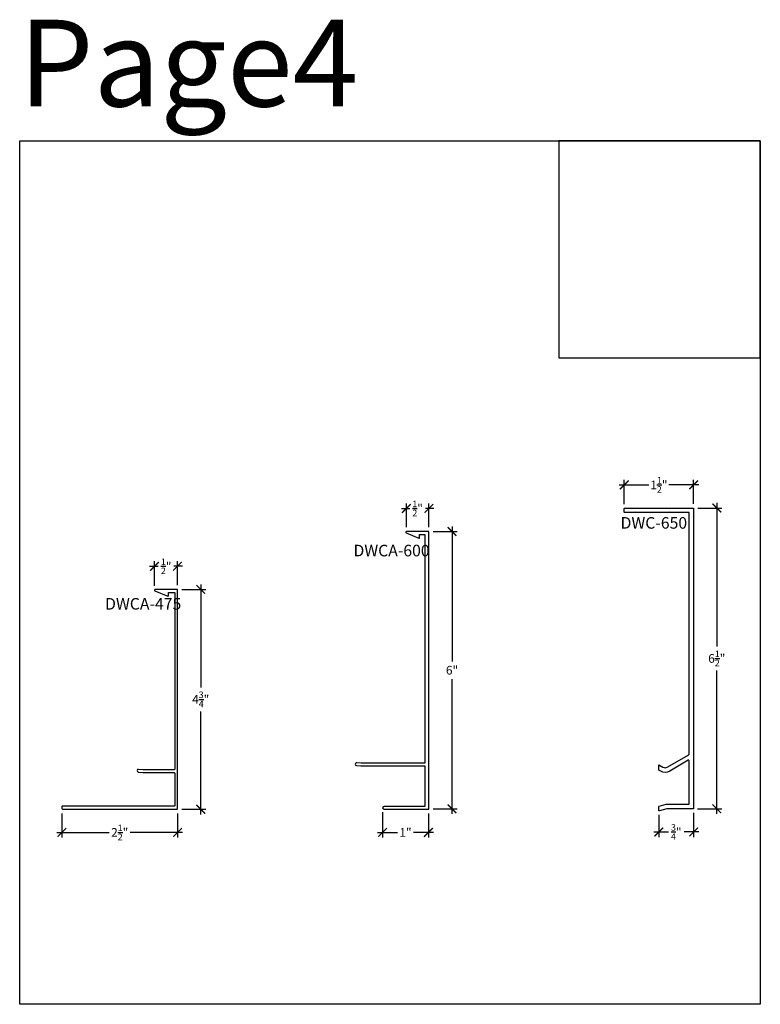
# Model space of a CAD drawing. Extents: x 0 to 44.5, y 0 to 21.3.
# Drawn here: x 28.5 to 44.5, y 0 to 21.3 of the extents above; entities that cross this region are included whole.
import ezdxf

# ---------------------------------------------------------------- set-up
doc = ezdxf.new("R2010")
doc.units = 0
doc.header["$LTSCALE"] = 0.5
doc.header["$MEASUREMENT"] = 0
doc.layers.get('0').update_dxf_attribs({"linetype": 'CONTINUOUS'})
doc.layers.get('DEFPOINTS').update_dxf_attribs({"linetype": 'CONTINUOUS'})
for name, color, linetype in [('Arcadia-Dim', 4, 'CONTINUOUS'), ('Arcadia-Profile', 6, 'CONTINUOUS'), ('Arcadia-Text', 3, 'CONTINUOUS')]:
    doc.layers.add(name, color=color, linetype=linetype)
doc.layers.add('Arcadia-Mview', color=6, linetype='CONTINUOUS', plot=False)
doc.styles.get("Standard").update_dxf_attribs({"font": 'ARIALN.TTF'})
doc.dimstyles.new('Arcadia-2', dxfattribs={"dimscale": 2, "dimtxt": 0.0938, "dimasz": 0.0938, "dimexe": 0.0546, "dimexo": 0.0469, "dimgap": 0.0469, "dimtad": 0, "dimtih": 1, "dimdec": 4, "dimzin": 3, "dimdsep": 46, "dimlunit": 4, "dimtxsty": 'STANDARD', "dimblk": 'ARCHTICK', "dimcen": 0.0469, "dimdle": 0.0546, "dimclrd": 256, "dimclre": 256, "dimclrt": 256, "dimadec": 0, "dimazin": 0, "dimtfac": 0.75, "dimtdec": 4, "dimtix": 1, "dimtmove": 2, "dimatfit": 3, "dimfxl": 1, "dimtolj": 1, "dimtzin": 3, "dimlwd": -3, "dimlwe": -3, "dimarcsym": 0})

# ---------------------------------------------------------------- blocks, each defined once
blk = doc.blocks.new('_ArchTick')
at = {"color": 0, "linetype": 'ByBlock', "const_width": 0.15}
blk.add_lwpolyline([(-0.5, -0.5), (0.5, 0.5)], dxfattribs=at)
blk = doc.blocks.new('*D83')
at = {"layer": 'Arcadia-Dim', "lineweight": -3}
for p, q in [((43.153, 10.724), (43.669, 10.724)), ((43.56, 10.833), (43.56, 7.734)), ((43.56, 4.114), (43.56, 7.213)), ((43.143, 4.224), (43.669, 4.224))]:
    blk.add_line(p, q, dxfattribs=at)
at = {"layer": 'DEFPOINTS', "color": 0}
for p in [(43.06, 10.724), (43.56, 10.724), (43.05, 4.224)]:
    blk.add_point(p, dxfattribs=at)
at = {"layer": 'Arcadia-Dim', "lineweight": -3, "xscale": 0.1876, "yscale": 0.1876, "zscale": 0.1876}
for p, rotation in [((43.56, 10.724), 90), ((43.56, 4.224), 270)]:
    blk.add_blockref('_ArchTick', p, dxfattribs=dict(at, rotation=rotation))
at = {"layer": 'Arcadia-Dim', "insert": (43.56, 7.474), "char_height": 0.1876, "attachment_point": 5}
blk.add_mtext('\\A1;6{\\H0.75x;\\S1/2;}"', dxfattribs=at)
blk = doc.blocks.new('*D85')
at = {"layer": 'Arcadia-Dim', "lineweight": -3}
for p, q in [((41.56, 10.807), (41.56, 11.333)), ((43.06, 10.817), (43.06, 11.333)), ((41.45, 11.224), (42.092, 11.224)), ((43.169, 11.224), (42.527, 11.224))]:
    blk.add_line(p, q, dxfattribs=at)
at = {"layer": 'DEFPOINTS', "color": 0}
for p in [(43.06, 11.224), (41.56, 10.714), (43.06, 10.724)]:
    blk.add_point(p, dxfattribs=at)
at = {"layer": 'Arcadia-Dim', "lineweight": -3, "xscale": 0.1876, "yscale": 0.1876, "zscale": 0.1876, "rotation": 180}
blk.add_blockref('_ArchTick', (41.56, 11.224), dxfattribs=at)
at = {"layer": 'Arcadia-Dim', "lineweight": -3, "xscale": 0.1876, "yscale": 0.1876, "zscale": 0.1876}
blk.add_blockref('_ArchTick', (43.06, 11.224), dxfattribs=at)
at = {"layer": 'Arcadia-Dim', "insert": (42.31, 11.224), "char_height": 0.1876, "attachment_point": 5}
blk.add_mtext('\\A1;1{\\H0.75x;\\S1/2;}"', dxfattribs=at)
blk = doc.blocks.new('*D88')
at = {"layer": 'Arcadia-Dim', "lineweight": -3}
for p, q in [((42.31, 4.097), (42.31, 3.614)), ((43.06, 4.14), (43.06, 3.614)), ((42.2, 3.724), (42.514, 3.724)), ((43.169, 3.724), (42.855, 3.724))]:
    blk.add_line(p, q, dxfattribs=at)
at = {"layer": 'DEFPOINTS', "color": 0}
for p in [(42.31, 4.191), (43.06, 4.234), (43.06, 3.724)]:
    blk.add_point(p, dxfattribs=at)
at = {"layer": 'Arcadia-Dim', "lineweight": -3, "xscale": 0.1876, "yscale": 0.1876, "zscale": 0.1876, "rotation": 180}
blk.add_blockref('_ArchTick', (42.31, 3.724), dxfattribs=at)
at = {"layer": 'Arcadia-Dim', "lineweight": -3, "xscale": 0.1876, "yscale": 0.1876, "zscale": 0.1876}
blk.add_blockref('_ArchTick', (43.06, 3.724), dxfattribs=at)
at = {"layer": 'Arcadia-Dim', "insert": (42.685, 3.724), "char_height": 0.1876, "attachment_point": 5}
blk.add_mtext('\\A1;{\\H0.75x;\\S3/4;}"', dxfattribs=at)
blk = doc.blocks.new('*D90')
at = {"layer": 'Arcadia-Dim', "lineweight": -3}
for p, q in [((37.434, 10.214), (37.949, 10.214)), ((37.84, 10.323), (37.84, 7.408)), ((37.84, 4.114), (37.84, 7.029)), ((37.434, 4.224), (37.949, 4.224))]:
    blk.add_line(p, q, dxfattribs=at)
at = {"layer": 'DEFPOINTS', "color": 0}
for p in [(37.34, 10.214), (37.34, 4.224), (37.84, 4.224)]:
    blk.add_point(p, dxfattribs=at)
at = {"layer": 'Arcadia-Dim', "lineweight": -3, "xscale": 0.1876, "yscale": 0.1876, "zscale": 0.1876}
for p, rotation in [((37.84, 10.214), 90), ((37.84, 4.224), 270)]:
    blk.add_blockref('_ArchTick', p, dxfattribs=dict(at, rotation=rotation))
at = {"layer": 'Arcadia-Dim', "insert": (37.84, 7.219), "char_height": 0.1876, "attachment_point": 5}
blk.add_mtext('\\A1;6"', dxfattribs=at)
blk = doc.blocks.new('*D91')
at = {"layer": 'Arcadia-Dim', "lineweight": -3}
for p, q in [((36.746, 10.714), (36.928, 10.714)), ((36.855, 10.307), (36.855, 10.823)), ((37.449, 10.714), (37.267, 10.714)), ((37.34, 10.307), (37.34, 10.823))]:
    blk.add_line(p, q, dxfattribs=at)
at = {"layer": 'DEFPOINTS', "color": 0}
for p in [(36.855, 10.714), (36.855, 10.214), (37.34, 10.214)]:
    blk.add_point(p, dxfattribs=at)
at = {"layer": 'Arcadia-Dim', "lineweight": -3, "xscale": 0.1876, "yscale": 0.1876, "zscale": 0.1876, "rotation": 180}
blk.add_blockref('_ArchTick', (36.855, 10.714), dxfattribs=at)
at = {"layer": 'Arcadia-Dim', "lineweight": -3, "xscale": 0.1876, "yscale": 0.1876, "zscale": 0.1876}
blk.add_blockref('_ArchTick', (37.34, 10.714), dxfattribs=at)
at = {"layer": 'Arcadia-Dim', "insert": (37.097, 10.714), "char_height": 0.1876, "attachment_point": 5}
blk.add_mtext('\\A1;{\\H0.75x;\\S1/2;}"', dxfattribs=at)
blk = doc.blocks.new('*D92')
at = {"layer": 'Arcadia-Dim', "lineweight": -3}
for p, q in [((36.34, 4.151), (36.34, 3.604)), ((37.33, 4.12), (37.33, 3.604)), ((36.231, 3.714), (36.66, 3.714)), ((37.439, 3.714), (37.01, 3.714))]:
    blk.add_line(p, q, dxfattribs=at)
at = {"layer": 'DEFPOINTS', "color": 0}
for p in [(36.34, 4.245), (37.33, 4.214), (37.33, 3.714)]:
    blk.add_point(p, dxfattribs=at)
at = {"layer": 'Arcadia-Dim', "lineweight": -3, "xscale": 0.1876, "yscale": 0.1876, "zscale": 0.1876, "rotation": 180}
blk.add_blockref('_ArchTick', (36.34, 3.714), dxfattribs=at)
at = {"layer": 'Arcadia-Dim', "lineweight": -3, "xscale": 0.1876, "yscale": 0.1876, "zscale": 0.1876}
blk.add_blockref('_ArchTick', (37.33, 3.714), dxfattribs=at)
at = {"layer": 'Arcadia-Dim', "insert": (36.835, 3.714), "char_height": 0.1876, "attachment_point": 5}
blk.add_mtext('\\A1;1"', dxfattribs=at)
blk = doc.blocks.new('*D93')
at = {"layer": 'Arcadia-Dim', "lineweight": -3}
for p, q in [((29.411, 4.12), (29.411, 3.604)), ((31.911, 4.12), (31.911, 3.604)), ((29.302, 3.714), (30.435, 3.714)), ((32.02, 3.714), (30.887, 3.714))]:
    blk.add_line(p, q, dxfattribs=at)
at = {"layer": 'DEFPOINTS', "color": 0}
for p in [(29.411, 4.214), (31.911, 4.214), (29.411, 3.714)]:
    blk.add_point(p, dxfattribs=at)
at = {"layer": 'Arcadia-Dim', "lineweight": -3, "xscale": 0.1876, "yscale": 0.1876, "zscale": 0.1876, "rotation": 180}
blk.add_blockref('_ArchTick', (29.411, 3.714), dxfattribs=at)
at = {"layer": 'Arcadia-Dim', "lineweight": -3, "xscale": 0.1876, "yscale": 0.1876, "zscale": 0.1876}
blk.add_blockref('_ArchTick', (31.911, 3.714), dxfattribs=at)
at = {"layer": 'Arcadia-Dim', "insert": (30.661, 3.714), "char_height": 0.1876, "attachment_point": 5}
blk.add_mtext('\\A1;2{\\H0.75x;\\S1/2;}"', dxfattribs=at)
blk = doc.blocks.new('*D94')
at = {"layer": 'Arcadia-Dim', "lineweight": -3}
for p, q in [((32.005, 8.964), (32.52, 8.964)), ((32.411, 9.073), (32.411, 6.848)), ((32.411, 4.104), (32.411, 6.329)), ((32.005, 4.214), (32.52, 4.214))]:
    blk.add_line(p, q, dxfattribs=at)
at = {"layer": 'DEFPOINTS', "color": 0}
for p in [(31.911, 8.964), (31.911, 4.214), (32.411, 4.214)]:
    blk.add_point(p, dxfattribs=at)
at = {"layer": 'Arcadia-Dim', "lineweight": -3, "xscale": 0.1876, "yscale": 0.1876, "zscale": 0.1876}
for p, rotation in [((32.411, 8.964), 90), ((32.411, 4.214), 270)]:
    blk.add_blockref('_ArchTick', p, dxfattribs=dict(at, rotation=rotation))
at = {"layer": 'Arcadia-Dim', "insert": (32.411, 6.589), "char_height": 0.1876, "attachment_point": 5}
blk.add_mtext('\\A1;4{\\H0.75x;\\S3/4;}"', dxfattribs=at)
blk = doc.blocks.new('*D99')
at = {"layer": 'Arcadia-Dim', "lineweight": -3}
for p, q in [((31.302, 9.464), (31.495, 9.464)), ((31.411, 9.043), (31.411, 9.573)), ((32.015, 9.464), (31.833, 9.464)), ((31.906, 9.058), (31.906, 9.573))]:
    blk.add_line(p, q, dxfattribs=at)
at = {"layer": 'DEFPOINTS', "color": 0}
for p in [(31.411, 9.464), (31.411, 8.949), (31.906, 8.964)]:
    blk.add_point(p, dxfattribs=at)
at = {"layer": 'Arcadia-Dim', "lineweight": -3, "xscale": 0.1876, "yscale": 0.1876, "zscale": 0.1876, "rotation": 180}
blk.add_blockref('_ArchTick', (31.411, 9.464), dxfattribs=at)
at = {"layer": 'Arcadia-Dim', "lineweight": -3, "xscale": 0.1876, "yscale": 0.1876, "zscale": 0.1876}
blk.add_blockref('_ArchTick', (31.906, 9.464), dxfattribs=at)
at = {"layer": 'Arcadia-Dim', "insert": (31.664, 9.464), "char_height": 0.1876, "attachment_point": 5}
blk.add_mtext('\\A1;{\\H0.75x;\\S1/2;}"', dxfattribs=at)

msp = doc.modelspace()

# ---------------------------------------------------------------- linework, layer by layer
at = {"layer": 'Arcadia-Mview', "lineweight": -3}
for points in [[(28.5, 18.65916), (44.5, 18.65916), (44.5, 0), (28.5, 0)], [(44.5, 18.65916), (40.14452, 18.65916), (40.14452, 13.96863), (44.5, 13.96863)]]:
    msp.add_lwpolyline(points, close=True, dxfattribs=at)
at = {"layer": 'Arcadia-Profile', "flags": 128}
msp.add_lwpolyline([(42.3096, 5.17553), (42.39714, 5.12499, 0.28933679), (42.49006, 5.12499), (42.9546, 5.39312, 0.26798342), (42.9596, 5.40178), (42.9596, 10.62355), (42.5386, 10.62355), (42.5286, 10.63355), (42.5186, 10.62355), (41.82064, 10.62355), (41.8096, 10.63459), (41.79856, 10.62355), (41.5696, 10.62355, -0.41421356), (41.5596, 10.63355), (41.5596, 10.71355, -0.41421356), (41.5696, 10.72355), (43.0596, 10.72355), (43.0596, 4.23355, -0.41421356), (43.0496, 4.22355), (42.48008, 4.22355, 0.06554346), (42.47749, 4.22321), (42.32219, 4.1816, -0.49314543), (42.3096, 4.19125), (42.3096, 4.27408, -0.33945426), (42.31701, 4.28374), (42.4656, 4.32355), (42.9496, 4.32355, 0.41421356), (42.9596, 4.33355), (42.9596, 5.26321, 0.57724426), (42.9446, 5.27187), (42.54345, 5.04044, -0.27861342), (42.3501, 5.0366), (42.3096, 5.05999)], format="xyb", close=True, dxfattribs=at)
at = {"layer": 'Arcadia-Profile'}
for points in [[(42.3096, 5.17553), (42.39714, 5.12499, 0.28933679), (42.49006, 5.12499), (42.9546, 5.39312, 0.26798342), (42.9596, 5.40178), (42.9596, 10.62355), (42.5386, 10.62355), (42.5286, 10.63355), (42.5186, 10.62355), (41.82064, 10.62355), (41.8096, 10.63459), (41.79856, 10.62355), (41.5696, 10.62355, -0.41421356), (41.5596, 10.63355), (41.5596, 10.71355, -0.41421356), (41.5696, 10.72355), (43.0596, 10.72355), (43.0596, 4.23355, -0.41421356), (43.0496, 4.22355), (42.48008, 4.22355, 0.06554346), (42.47749, 4.22321), (42.32219, 4.1816, -0.49314543), (42.3096, 4.19125), (42.3096, 4.27408, -0.33945426), (42.31701, 4.28374), (42.4656, 4.32355), (42.9496, 4.32355, 0.41421356), (42.9596, 4.33355), (42.9596, 5.26321, 0.57724426), (42.9446, 5.27187), (42.54345, 5.04044, -0.27861342), (42.3501, 5.0366), (42.3096, 5.05999)], [(36.3399, 4.24455, 0.41421356), (36.3709, 4.21355), (37.3299, 4.21355, 0.41421356), (37.3399, 4.22355), (37.3399, 10.21355), (36.8549, 10.21355, 0.8198039), (36.84913, 10.1847), (37.12606, 10.06932, 0.53518376), (37.1399, 10.07855), (37.1399, 10.15155), (37.2499, 10.15155), (37.2499, 5.21155), (35.8749, 5.21155), (35.78361, 5.21954, 0.44001053), (35.7499, 5.18866, 0.38887873), (35.7782, 5.15777), (35.8722, 5.14955), (37.2499, 5.14955), (37.2499, 4.27555), (36.3709, 4.27555, 0.41421356)], [(29.42116, 4.22007), (31.90116, 4.22007, 0.41421356), (31.91116, 4.23007), (31.91116, 8.95375, 0.41421356), (31.90116, 8.96375), (31.42616, 8.96375, 0.83916209), (31.42103, 8.93466), (31.69774, 8.81899, 0.52052047), (31.71116, 8.82839), (31.71116, 8.89175, -0.41421356), (31.72116, 8.90175), (31.83916, 8.90175, -0.41421356), (31.84916, 8.89175), (31.84916, 5.07907, -0.41421356), (31.83916, 5.06907), (31.16177, 5.06907), (31.06986, 5.07711, 0.94010326), (31.06068, 5.01592), (31.16177, 5.00707), (31.83916, 5.00707, -0.41421356), (31.84916, 4.99707), (31.84916, 4.29207, -0.41421356), (31.83916, 4.28207), (29.42116, 4.28207, 0.41421356), (29.41116, 4.27207), (29.41116, 4.23007, 0.41421356)]]:
    msp.add_lwpolyline(points, format="xyb", close=True, dxfattribs=at)

# ---------------------------------------------------------------- texts
at = {"layer": 'Arcadia-Text', "lineweight": -3}
for s, p in [('DWC-650', (41.48083, 10.27775)), ('DWCA-600', (35.71052, 9.67927)), ('DWCA-475', (30.34499, 8.5287))]:
    msp.add_text(s, height=0.25, dxfattribs=at).set_placement(p)
at = {"layer": 'DEFPOINTS', "lineweight": -3}
msp.add_text('Page4', height=1.875, dxfattribs=at).set_placement((28.47643, 19.40047))

# ---------------------------------------------------------------- dimensions: what is measured, and where the dimension line sits
at = {"layer": 'Arcadia-Dim'}
for base, p1, p2, picture, middle in [((43.0596, 11.22355), (41.5596, 10.71355), (43.0596, 10.72355), '*D85', (42.3096, 11.22355)), ((29.41116, 3.71355), (31.91116, 4.21355), (29.41116, 4.21355), '*D93', (30.66116, 3.71355)), ((43.0596, 3.72355), (42.3096, 4.19125), (43.0596, 4.23355), '*D88', (42.6846, 3.72355))]:
    dim = msp.add_linear_dim(base=base, p1=p1, p2=p2, dimstyle='Arcadia-2', dxfattribs=at)
    dim.commit()
    dim.dimension.update_dxf_attribs({"geometry": picture, "text_midpoint": middle})
for base, p1, p2, picture, middle in [((36.8549, 10.71355), (37.3399, 10.21355), (36.8549, 10.21355), '*D91', (37.0974, 10.71355)), ((31.41116, 9.46375), (31.90616, 8.96375), (31.41116, 8.94875), '*D99', (31.66366, 9.46375)), ((37.3299, 3.71355), (36.3399, 4.24455), (37.3299, 4.21355), '*D92', (36.8349, 3.71355))]:
    dim = msp.add_linear_dim(base=base, p1=p1, p2=p2, dimstyle='Arcadia-2', dxfattribs=at)
    dim.commit()
    dim.dimension.update_dxf_attribs({"geometry": picture, "text_midpoint": middle, "dimtype": 160})
for base, p1, p2, angle, picture, middle in [((43.5596, 10.72355), (43.0496, 4.22355), (43.0596, 10.72355), 90, '*D83', (43.5596, 7.47355)), ((37.8399, 4.22355), (37.3399, 10.21355), (37.3399, 4.22355), 90, '*D90', (37.8399, 7.21855)), ((32.41116, 4.21355), (31.91116, 8.96375), (31.91116, 4.21355), 270, '*D94', (32.41116, 6.58865))]:
    dim = msp.add_linear_dim(base=base, p1=p1, p2=p2, angle=angle, dimstyle='Arcadia-2', dxfattribs=at)
    dim.commit()
    dim.dimension.update_dxf_attribs({"geometry": picture, "text_midpoint": middle})

doc.saveas('drawing.dxf')
